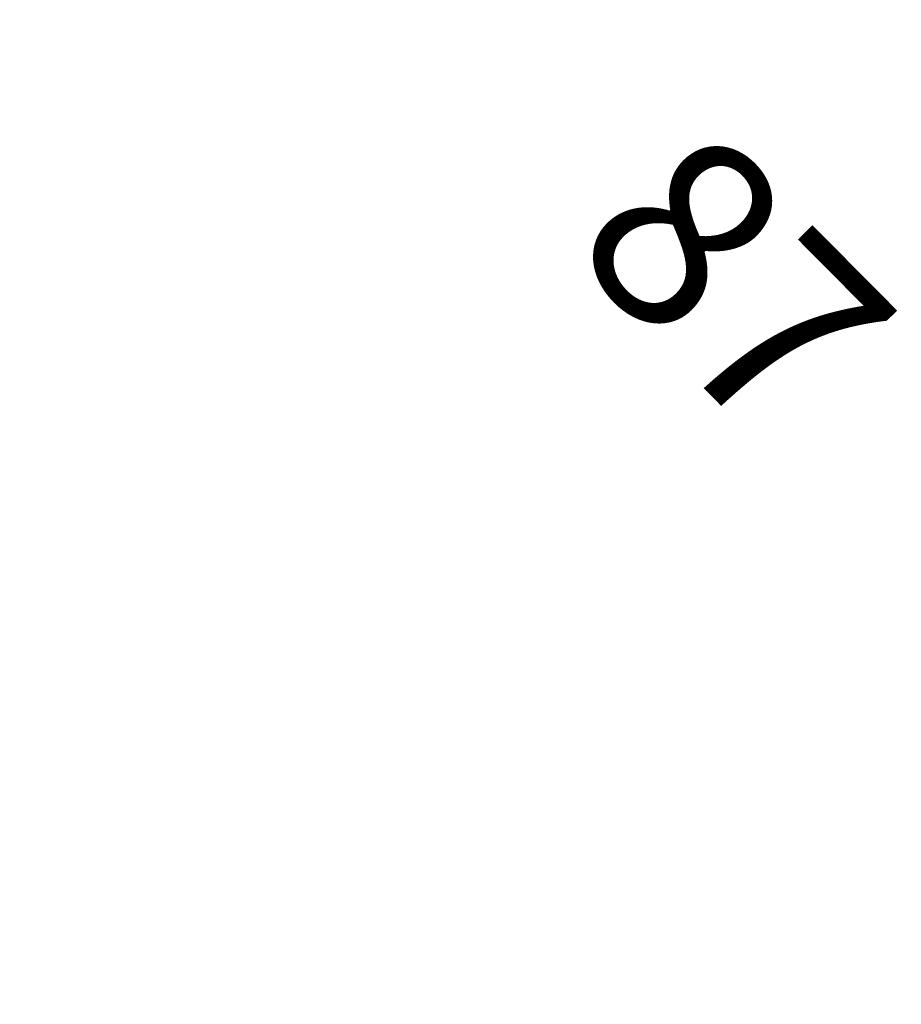
# Model space of a CAD drawing. Units: millimetres. Extents: x -4614 to 5009, y 2270 to 4809.
# Drawn here: x 3942 to 4356, y 2805 to 3266 of the extents above; entities that cross this region are included whole.
import ezdxf

# ---------------------------------------------------------------- set-up
doc = ezdxf.new("R2010")
doc.units = ezdxf.units.MM
doc.header["$LTSCALE"] = 3
doc.linetypes.add('PUNKT', pattern=[6.35, 0, -6.35])
doc.layers.add('Bemasung', color=7, linetype='Continuous', lineweight=15)
doc.styles.get("Standard").update_dxf_attribs({"font": 'GOTHIC.TTF', "height": 90})
doc.dimstyles.new('Katalog', dxfattribs={"dimtxt": 90, "dimasz": 2.5, "dimexe": 1.25, "dimexo": 0.625, "dimtad": 0, "dimdec": 0, "dimlfac": 0.1, "dimtxsty": 'Standard', "dimblk": 'Bemasungspunkt', "dimcen": 2.5, "dimse1": 1, "dimse2": 1, "dimadec": 0, "dimazin": 0, "dimtfac": 1, "dimtdec": 0, "dimtmove": 0, "dimatfit": 3, "dimldrblk": 'Bemasungspunkt', "dimfxl": 0, "dimarcsym": 0})

# ---------------------------------------------------------------- blocks, each defined once
blk = doc.blocks.new('Bemasungspunkt')
blk.add_hatch(color=256).paths.add_polyline_path([(10, 0, -1), (-10, 0, -1)])
blk.add_circle((0, 0), 10)
blk = doc.blocks.new('*D49')
at = {"layer": 'Bemasung', "color": 0, "linetype": 'PUNKT', "lineweight": -2, "ltscale": 10, "transparency": 16777216}
for p, q in [((3965.03, 3440.87), (4222.88, 3181.09)), ((4574.1, 2827.23), (4316.26, 3087.01))]:
    blk.add_line(p, q, dxfattribs=at)
at = {"layer": 'Defpoints', "color": 0, "ltscale": 10, "transparency": 16777216}
for p in [(4372.97, 3848.58, 7.35), (4984.85, 3232.09, 7.35), (4575.51, 2825.81)]:
    blk.add_point(p, dxfattribs=at)
at = {"layer": 'Bemasung', "color": 0, "lineweight": -2, "ltscale": 10, "transparency": 16777216, "xscale": 2, "yscale": 2, "zscale": 2}
for p, rotation in [((3963.63, 3442.29), 134.7855686429531), ((4575.51, 2825.81), 314.7855686429531)]:
    blk.add_blockref('Bemasungspunkt', p, dxfattribs=dict(at, rotation=rotation))
at = {"layer": 'Bemasung', "color": 0, "ltscale": 10, "transparency": 16777216, "insert": (4269.57, 3134.05), "char_height": 90, "attachment_point": 5, "rotation": 314.7856}
blk.add_mtext('87', dxfattribs=at)

msp = doc.modelspace()

# ---------------------------------------------------------------- dimensions: what is measured, and where the dimension line sits
at = {"layer": 'Bemasung', "ltscale": 10}
dim = msp.add_aligned_dim(p1=(4372.97, 3848.58, 7.35), p2=(4984.85, 3232.09, 7.35), distance=-576.74, dimstyle='Katalog', override={"dimasz": 2}, dxfattribs=at)
dim.commit()
dim.dimension.update_dxf_attribs({"geometry": '*D49', "text_midpoint": (4269.57, 3134.05)})

doc.saveas('drawing.dxf')
